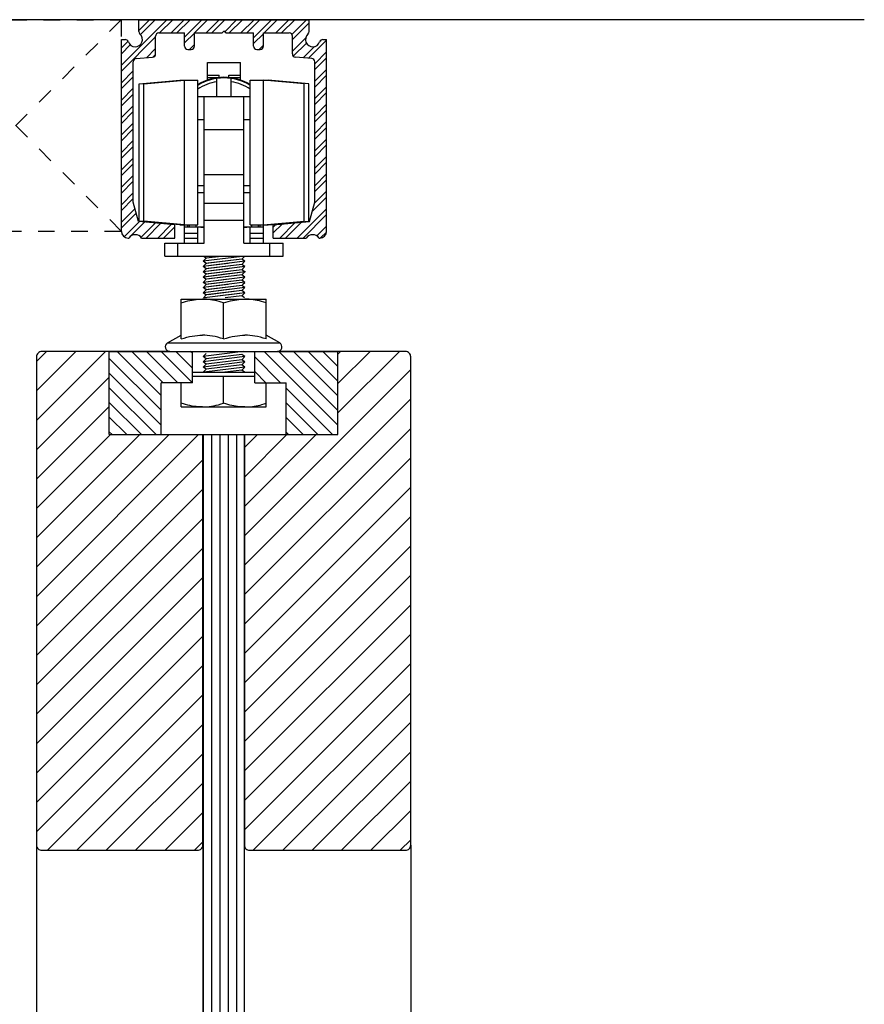
# Model space of a CAD drawing. Units: inches. Extents: x 30 to 554, y -169 to 581.
# Drawn here: x 45 to 50, y 97 to 103 of the extents above; entities that cross this region are included whole.
import ezdxf

# ---------------------------------------------------------------- set-up
doc = ezdxf.new("R2010")
doc.units = ezdxf.units.IN
doc.header["$LTSCALE"] = 0.5
doc.header["$MEASUREMENT"] = 0
doc.linetypes.add('HIDDEN2', pattern=[0.1875, 0.125, -0.0625])
doc.linetypes.add('phl_thick', pattern=[0])
for name, color, linetype in [('AF-WOODWORK', 6, 'Continuous'), ('RD-HARDWARE', 1, 'Continuous'), ('RD-HATCH', 251, 'Continuous'), ('RD-WALL', 7, 'Continuous'), ('RD-WOODWORK', 6, 'Continuous')]:
    doc.layers.add(name, color=color, linetype=linetype)
pattern_1 = [(45, (2.5, 0.25), (-0.08838835, 0.08838835), [])]
pattern_2 = [(135, (46.423144, 101.50738), (-0.0441942, -0.0441942), [])]

# ---------------------------------------------------------------- blocks, each defined once
blk = doc.blocks.new('carrier')
at = {"linetype": 'phl_thick'}
for p, q in [((-51.36, 118.93), (-46.36, 118.93)), ((-51.36, 116.25), (-51.36, 118.93)), ((-46.36, 116.25), (-46.36, 118.93)), ((-51.36, 117.01), (-49.61, 117.01)), ((-49.61, 116.63), (-49.61, 117.01)), ((-48.11, 117.01), (-46.36, 117.01)), ((-48.11, 116.63), (-48.11, 117.01)), ((-61.76, 115.67), (-55.56, 116.22)), ((-61.76, 94.76), (-61.76, 115.67)), ((-61.06, 115.67), (-54.86, 116.22)), ((-61.06, 94.76), (-61.06, 115.67)), ((-55.56, 116.22), (-52.86, 116.22)), ((-55.56, 116.16), (-55.56, 116.22)), ((-54.86, 94.22), (-54.86, 116.22)), ((-52.86, 94.22), (-52.86, 116.22)), ((-51.36, 116.64), (-49.61, 116.64)), ((-49.96, 113.72), (-49.96, 116.49)), ((-48.11, 116.64), (-46.36, 116.64)), ((-47.76, 113.72), (-47.76, 116.49)), ((-44.86, 116.22), (-42.86, 116.22)), ((-44.86, 94.22), (-44.86, 116.22)), ((-36.66, 115.67), (-42.86, 116.22)), ((-42.86, 116.22), (-42.16, 116.22)), ((-42.86, 94.22), (-42.86, 116.22)), ((-35.96, 115.67), (-42.16, 116.22)), ((-42.16, 116.16), (-42.16, 116.22)), ((-36.66, 94.76), (-36.66, 115.67)), ((-35.96, 94.76), (-35.96, 115.67)), ((-52.86, 113.72), (-44.86, 113.72)), ((-51.86, 91.42), (-51.86, 113.72)), ((-45.86, 91.42), (-45.86, 113.72)), ((-52.86, 110.22), (-51.86, 110.22)), ((-45.86, 110.22), (-44.86, 110.22)), ((-51.86, 108.72), (-45.86, 108.72)), ((-51.86, 101.86), (-45.86, 101.86)), ((-52.86, 100.22), (-51.86, 100.22)), ((-52.86, 99.12), (-51.86, 99.12)), ((-45.86, 100.22), (-44.86, 100.22)), ((-45.86, 99.12), (-44.86, 99.12)), ((-51.86, 97.52), (-45.86, 97.52)), ((-55.56, 94.22), (-61.76, 94.76)), ((-55.56, 94.22), (-61.76, 94.76)), ((-54.86, 94.22), (-61.06, 94.76)), ((-51.86, 94.93), (-45.86, 94.93)), ((-42.86, 94.22), (-36.66, 94.76)), ((-42.16, 94.22), (-35.96, 94.76)), ((-42.16, 94.22), (-35.96, 94.76)), ((-55.56, 94.22), (-55.56, 94.28)), ((-55.56, 94.22), (-52.86, 94.22)), ((-54.86, 93.92), (-54.86, 94.21)), ((-54.86, 93.92), (-51.86, 93.92)), ((-54.86, 92.92), (-54.86, 93.92)), ((-54.86, 92.92), (-52.86, 92.92)), ((-54.86, 92.16), (-54.86, 92.92)), ((-54.36, 93.92), (-54.36, 94.22)), ((-54.11, 93.92), (-54.11, 94.22)), ((-53.11, 93.92), (-53.11, 94.22)), ((-52.86, 91.42), (-52.86, 93.92)), ((-52.36, 93.86), (-52.36, 93.91)), ((-52.36, 93.86), (-51.86, 93.86)), ((-45.86, 93.92), (-44.61, 93.92)), ((-45.86, 93.86), (-45.36, 93.86)), ((-45.36, 93.92), (-44.66, 93.92)), ((-45.36, 93.86), (-45.36, 93.91)), ((-44.86, 94.22), (-42.86, 94.22)), ((-44.86, 91.42), (-44.86, 93.92)), ((-44.86, 92.92), (-42.86, 92.92)), ((-44.66, 93.92), (-43.36, 93.92)), ((-44.61, 93.92), (-44.61, 94.22)), ((-44.61, 93.92), (-43.61, 93.92)), ((-43.61, 93.92), (-43.61, 94.22)), ((-43.36, 94.22), (-42.16, 94.22)), ((-43.36, 93.92), (-43.36, 94.22)), ((-43.36, 93.92), (-42.86, 93.92)), ((-42.86, 94.22), (-42.16, 94.22)), ((-42.86, 93.92), (-42.86, 94.21)), ((-42.86, 92.92), (-42.86, 93.92)), ((-42.86, 92.16), (-42.86, 92.92)), ((-42.16, 94.22), (-42.16, 94.28)), ((-57.86, 91.42), (-51.86, 91.42)), ((-57.86, 89.42), (-57.86, 91.42)), ((-55.86, 89.42), (-55.86, 91.42)), ((-54.86, 92.16), (-52.86, 92.16)), ((-54.86, 91.42), (-54.86, 92.16)), ((-45.86, 91.42), (-41.86, 91.42)), ((-44.86, 92.16), (-42.86, 92.16)), ((-42.86, 91.42), (-42.86, 92.16)), ((-41.86, 91.42), (-39.86, 91.42)), ((-41.86, 89.42), (-41.86, 91.42)), ((-39.86, 89.42), (-39.86, 91.42)), ((-57.86, 89.42), (-39.86, 89.42))]:
    blk.add_line(p, q, dxfattribs=at)
for radius, start, end in [(7.75, 58.927, 121.073), (7.65, 58.4746, 121.5254), (7.15, 98.8498, 124.0167), (7.15, 55.9833, 81.1502)]:
    blk.add_arc((-48.86, 108.92), radius, start, end, dxfattribs=at)
blk = doc.blocks.new('track')
at = {"layer": 'RD-HATCH'}
h = blk.add_hatch(dxfattribs=at)
h.set_pattern_fill('ANSI32', color=256, scale=5, style=0)
h.paths.add_polyline_path([(14.44, 114.76), (13.86, 114.76, 0.323589), (13.38, 114.42, -1.312754), (11.62, 115.59, 0.217276), (11.79, 115.97), (11.79, 117.76), (-1.14, 117.76, -1), (-1.18, 117.76), (-14.11, 117.76), (-14.11, 115.97, 0.216874), (-13.94, 115.59, -1.313112), (-15.71, 114.42, 0.323647), (-16.18, 114.76), (-16.76, 114.76), (-16.76, 85.56, 0.414214), (-15.76, 84.56), (-15.64, 84.56, -0.51299), (-13.69, 84.56), (-8.66, 84.56), (-8.66, 86.56), (-14.16, 87.05), (-14.96, 90.03), (-14.96, 111.37, -0.388879), (-14.5, 111.87), (-12.02, 112.08, 0.388879), (-11.56, 112.58), (-11.56, 115.26, -0.414214), (-11.06, 115.76), (-7.16, 115.76), (-7.16, 113.76, 0.414214), (-6.66, 113.26), (-6.16, 113.26, 0.414214), (-5.66, 113.76), (-5.66, 115.76), (-1.46, 115.76), (-1.16, 116.06), (-0.86, 115.76), (3.34, 115.76), (3.34, 113.76, 0.414214), (3.84, 113.26), (4.34, 113.26, 0.414214), (4.84, 113.76), (4.84, 115.76), (8.74, 115.76, -0.414214), (9.24, 115.26), (9.24, 112.58, 0.389213), (9.7, 112.08), (12.18, 111.87, -0.388879), (12.64, 111.37), (12.64, 90.03), (11.84, 87.05), (6.34, 86.56), (6.34, 84.56), (11.36, 84.56, -0.51299), (13.31, 84.56), (13.44, 84.56, 0.414214), (14.44, 85.56)])
at = {"linetype": 'phl_thick'}
for p, q in [((-14.11, 117.76), (11.79, 117.76)), ((-14.11, 115.97), (-14.11, 117.76)), ((-1.18, 117.75), (-1.16, 117.78)), ((-1.18, 117.75), (-1.17, 117.75)), ((-1.17, 117.78), (-1.17, 117.78)), ((-1.17, 117.77), (-1.17, 117.78)), ((-1.17, 117.77), (-1.17, 117.78)), ((-1.17, 117.77), (-1.17, 117.77)), ((-1.17, 117.76), (-1.16, 117.77)), ((-1.17, 117.76), (-1.15, 117.76)), ((-1.17, 117.76), (-1.16, 117.76)), ((-1.17, 117.75), (-1.17, 117.76)), ((-1.15, 117.75), (-1.16, 117.78)), ((-1.16, 117.78), (-1.16, 117.78)), ((-1.16, 117.76), (-1.16, 117.77)), ((-1.15, 117.78), (-1.15, 117.78)), ((-1.15, 117.77), (-1.15, 117.78)), ((-1.15, 117.77), (-1.15, 117.78)), ((-1.15, 117.77), (-1.15, 117.77)), ((-1.15, 117.75), (-1.15, 117.76)), ((-1.15, 117.75), (-1.15, 117.75)), ((11.79, 115.97), (11.79, 117.76)), ((-11.06, 115.76), (-7.16, 115.76)), ((-7.16, 113.76), (-7.16, 115.76)), ((-5.66, 115.76), (-1.46, 115.76)), ((-5.66, 113.76), (-5.66, 115.76)), ((-1.46, 115.76), (-1.16, 116.06)), ((-0.86, 115.76), (-1.16, 116.06)), ((-0.86, 115.76), (3.34, 115.76)), ((3.34, 113.76), (3.34, 115.76)), ((4.84, 115.76), (8.74, 115.76)), ((4.84, 113.76), (4.84, 115.76)), ((-16.76, 114.76), (-16.18, 114.76)), ((-16.76, 85.56), (-16.76, 114.76)), ((-11.56, 112.58), (-11.56, 115.26)), ((9.24, 112.58), (9.24, 115.26)), ((13.86, 114.76), (14.44, 114.76)), ((14.44, 85.56), (14.44, 114.76)), ((-6.66, 113.26), (-6.16, 113.26)), ((3.84, 113.26), (4.34, 113.26)), ((-14.96, 90.03), (-14.96, 111.37)), ((-14.5, 111.87), (-12.02, 112.08)), ((12.18, 111.87), (9.7, 112.08)), ((12.64, 90.03), (12.64, 111.37)), ((-14.16, 87.05), (-14.96, 90.03)), ((11.84, 87.05), (12.64, 90.03)), ((-8.66, 86.56), (-14.16, 87.05)), ((6.34, 86.56), (11.84, 87.05)), ((-8.66, 84.56), (-8.66, 86.56)), ((6.34, 84.56), (6.34, 86.56)), ((-15.76, 84.56), (-15.64, 84.56)), ((-13.69, 84.56), (-8.66, 84.56)), ((6.34, 84.56), (11.36, 84.56)), ((13.31, 84.56), (13.44, 84.56))]:
    blk.add_line(p, q, dxfattribs=at)
blk.add_circle((-1.16, 117.76), 0.02, dxfattribs=at)
for centre, radius, start, end in [((-14.66, 114.76), 1.1, 198.21, 48.9855), ((-13.61, 115.97), 0.5, 180, 228.9855), ((-11.06, 115.26), 0.5, 90, 180), ((8.74, 115.26), 0.5, 0, 90), ((12.34, 114.76), 1.1, 131.0145, 341.79), ((11.29, 115.97), 0.5, 311.0145, 0), ((-16.18, 114.26), 0.5, 18.21, 90.0001), ((13.86, 114.26), 0.5, 90, 161.79), ((-12.06, 112.58), 0.5, 275, 0), ((-6.66, 113.76), 0.5, 180, 270), ((-6.16, 113.76), 0.5, 270, 0), ((3.84, 113.76), 0.5, 180, 270), ((4.34, 113.76), 0.5, 270, 0), ((9.74, 112.58), 0.5, 180, 265), ((-14.46, 111.37), 0.5, 94.9999, 180), ((12.14, 111.37), 0.5, 0, 84.9999), ((-15.76, 85.56), 1, 180, 270), ((13.44, 85.56), 1, 270, 0), ((-14.66, 83.86), 1.2, 35.6853, 144.3147), ((12.34, 83.86), 1.2, 35.6853, 144.3147)]:
    blk.add_arc(centre, radius, start, end, dxfattribs=at)
blk = doc.blocks.new('nut')
at = {"linetype": 'phl_thick'}
for p, q in [((39.6809, 101.1698), (40.1928, 101.1698)), ((39.6809, 101.1695), (39.6809, 101.1698)), ((39.6809, 101.1688), (39.6809, 101.1695)), ((39.6809, 101.1677), (39.6809, 101.1688)), ((39.6809, 101.1661), (39.6809, 101.1677)), ((39.6809, 101.1641), (39.6809, 101.1661)), ((39.6809, 101.1617), (39.6809, 101.1641)), ((39.6809, 101.1587), (39.6809, 101.1617)), ((39.6809, 101.1553), (39.6809, 101.1587)), ((39.6809, 101.1514), (39.6809, 101.1553)), ((39.6809, 101.1469), (39.6949, 101.1514)), ((39.6809, 101.1469), (39.6809, 101.1514)), ((39.6809, 100.9301), (39.6809, 101.1469)), ((39.6949, 101.1514), (39.7085, 101.1553)), ((39.7085, 101.1553), (39.7216, 101.1587)), ((39.7216, 101.1587), (39.7345, 101.1617)), ((39.7345, 101.1617), (39.7472, 101.1641)), ((39.7472, 101.1641), (39.7597, 101.1661)), ((39.7597, 101.1661), (39.772, 101.1677)), ((39.772, 101.1677), (39.7843, 101.1688)), ((39.7843, 101.1688), (39.7966, 101.1695)), ((39.7966, 101.1695), (39.8089, 101.1698)), ((39.8212, 101.1695), (39.8089, 101.1698)), ((39.8335, 101.1688), (39.8212, 101.1695)), ((39.8458, 101.1677), (39.8335, 101.1688)), ((39.8581, 101.1661), (39.8458, 101.1677)), ((39.8706, 101.1641), (39.8581, 101.1661)), ((39.8833, 101.1617), (39.8706, 101.1641)), ((39.8962, 101.1587), (39.8833, 101.1617)), ((39.9094, 101.1553), (39.8962, 101.1587)), ((39.9229, 101.1514), (39.9094, 101.1553)), ((39.9369, 101.1469), (39.9229, 101.1514)), ((39.9369, 101.1469), (39.9508, 101.1514)), ((39.9369, 100.9301), (39.9369, 101.1469)), ((39.9508, 101.1514), (39.9644, 101.1553)), ((39.9644, 101.1553), (39.9775, 101.1587)), ((39.9775, 101.1587), (39.9904, 101.1617)), ((39.9904, 101.1617), (40.0031, 101.1641)), ((40.0031, 101.1641), (40.0156, 101.1661)), ((40.0156, 101.1661), (40.0279, 101.1677)), ((40.0279, 101.1677), (40.0402, 101.1688)), ((40.0402, 101.1688), (40.0525, 101.1695)), ((40.0525, 101.1695), (40.0648, 101.1698)), ((40.0771, 101.1695), (40.0648, 101.1698)), ((40.0894, 101.1688), (40.0771, 101.1695)), ((40.1017, 101.1677), (40.0894, 101.1688)), ((40.114, 101.1661), (40.1017, 101.1677)), ((40.1265, 101.1641), (40.114, 101.1661)), ((40.1392, 101.1617), (40.1265, 101.1641)), ((40.1521, 101.1587), (40.1392, 101.1617)), ((40.1653, 101.1553), (40.1521, 101.1587)), ((40.1788, 101.1514), (40.1653, 101.1553)), ((40.1928, 101.1469), (40.1788, 101.1514)), ((40.1928, 101.1695), (40.1928, 101.1698)), ((40.1928, 101.1688), (40.1928, 101.1695)), ((40.1928, 101.1677), (40.1928, 101.1688)), ((40.1928, 101.1661), (40.1928, 101.1677)), ((40.1928, 101.1641), (40.1928, 101.1661)), ((40.1928, 101.1617), (40.1928, 101.1641)), ((40.1928, 101.1587), (40.1928, 101.1617)), ((40.1928, 101.1553), (40.1928, 101.1587)), ((40.1928, 101.1514), (40.1928, 101.1553)), ((40.1928, 101.1469), (40.1928, 101.1514)), ((40.1928, 100.9301), (40.1928, 101.1469)), ((39.5999, 100.9062), (39.6809, 100.953)), ((39.5999, 100.9062), (40.2738, 100.9062)), ((39.6809, 100.9301), (39.6989, 100.9358)), ((39.6989, 100.9358), (39.7161, 100.9406)), ((39.7161, 100.9406), (39.7325, 100.9445)), ((39.7325, 100.9445), (39.7484, 100.9476)), ((39.7484, 100.9476), (39.7639, 100.95)), ((39.7639, 100.95), (39.7791, 100.9517)), ((39.7791, 100.9517), (39.794, 100.9527)), ((39.794, 100.9527), (39.8089, 100.953)), ((39.8238, 100.9527), (39.8089, 100.953)), ((39.8387, 100.9517), (39.8238, 100.9527)), ((39.8539, 100.95), (39.8387, 100.9517)), ((39.8694, 100.9476), (39.8539, 100.95)), ((39.8853, 100.9445), (39.8694, 100.9476)), ((39.9017, 100.9406), (39.8853, 100.9445)), ((39.9189, 100.9358), (39.9017, 100.9406)), ((39.9369, 100.9301), (39.9189, 100.9358)), ((39.9369, 100.9301), (39.9548, 100.9358)), ((39.9548, 100.9358), (39.972, 100.9406)), ((39.972, 100.9406), (39.9884, 100.9445)), ((39.9884, 100.9445), (40.0043, 100.9476)), ((40.0043, 100.9476), (40.0198, 100.95)), ((40.0198, 100.95), (40.035, 100.9517)), ((40.035, 100.9517), (40.0499, 100.9527)), ((40.0499, 100.9527), (40.0648, 100.953)), ((40.0797, 100.9527), (40.0648, 100.953)), ((40.0946, 100.9517), (40.0797, 100.9527)), ((40.1098, 100.95), (40.0946, 100.9517)), ((40.1253, 100.9476), (40.1098, 100.95)), ((40.1412, 100.9445), (40.1253, 100.9476)), ((40.1576, 100.9406), (40.1412, 100.9445)), ((40.1748, 100.9358), (40.1576, 100.9406)), ((40.1928, 100.9301), (40.1748, 100.9358)), ((40.2738, 100.9062), (40.1928, 100.953))]:
    blk.add_line(p, q, dxfattribs=at)
for centre, start, end in [((39.6137, 100.8824), 119.99996, 269.74356), ((40.26, 100.8824), 270.00001, 60.00004)]:
    blk.add_arc(centre, 0.0276, start, end, dxfattribs=at)
blk = doc.blocks.new('bolt top')
at = {"layer": 'RD-HARDWARE'}
for p, q in [((41.2335, 100.5893), (41.6085, 100.5893)), ((41.2335, 100.5657), (41.6085, 100.5657)), ((41.4209, 100.4035), (41.4209, 100.5657)), ((41.421, 100.4035), (41.421, 100.5657)), ((41.1651, 100.3806), (41.1651, 100.5268)), ((41.1651, 100.4035), (41.1651, 100.5268)), ((41.6769, 100.4035), (41.6769, 100.5268)), ((41.6769, 100.3806), (41.6769, 100.5268)), ((41.1791, 100.399), (41.1651, 100.4035)), ((41.1651, 100.4035), (41.1651, 100.4035)), ((41.1651, 100.3806), (41.6769, 100.3806)), ((41.1927, 100.3951), (41.1791, 100.399)), ((41.2059, 100.3917), (41.1927, 100.3951)), ((41.2188, 100.3887), (41.2059, 100.3917)), ((41.2314, 100.3862), (41.2188, 100.3887)), ((41.2439, 100.3842), (41.2314, 100.3862)), ((41.2562, 100.3827), (41.2439, 100.3842)), ((41.2685, 100.3815), (41.2562, 100.3827)), ((41.2807, 100.3809), (41.2685, 100.3815)), ((41.293, 100.3806), (41.2807, 100.3809)), ((41.293, 100.3806), (41.3067, 100.3809)), ((41.3067, 100.3809), (41.3203, 100.3818)), ((41.3203, 100.3818), (41.3339, 100.3831)), ((41.3339, 100.3831), (41.3477, 100.3851)), ((41.3477, 100.3851), (41.3617, 100.3876)), ((41.3617, 100.3876), (41.3759, 100.3906)), ((41.3759, 100.3906), (41.3904, 100.3943)), ((41.3904, 100.3943), (41.4054, 100.3986)), ((41.4054, 100.3986), (41.4209, 100.4035)), ((41.4209, 100.4035), (41.421, 100.4035)), ((41.4338, 100.3994), (41.421, 100.4035)), ((41.4461, 100.3958), (41.4338, 100.3994)), ((41.4582, 100.3925), (41.4461, 100.3958)), ((41.47, 100.3897), (41.4582, 100.3925)), ((41.4816, 100.3873), (41.47, 100.3897)), ((41.493, 100.3853), (41.4816, 100.3873)), ((41.5043, 100.3836), (41.493, 100.3853)), ((41.5155, 100.3823), (41.5043, 100.3836)), ((41.5266, 100.3814), (41.5155, 100.3823)), ((41.5378, 100.3808), (41.5266, 100.3814)), ((41.5489, 100.3806), (41.5378, 100.3808)), ((41.5489, 100.3806), (41.5601, 100.3808)), ((41.5601, 100.3808), (41.5712, 100.3814)), ((41.5712, 100.3814), (41.5824, 100.3823)), ((41.5824, 100.3823), (41.5936, 100.3836)), ((41.5936, 100.3836), (41.6049, 100.3853)), ((41.6049, 100.3853), (41.6163, 100.3873)), ((41.6163, 100.3873), (41.6279, 100.3897)), ((41.6279, 100.3897), (41.6397, 100.3925)), ((41.6397, 100.3925), (41.6517, 100.3958)), ((41.6517, 100.3958), (41.6641, 100.3994)), ((41.6641, 100.3994), (41.6769, 100.4035)), ((41.6769, 100.4035), (41.6769, 100.4035))]:
    blk.add_line(p, q, dxfattribs=at)

msp = doc.modelspace()

# ---------------------------------------------------------------- hatches: boundary and pattern name
at = {"layer": 'RD-HATCH'}
h = msp.add_hatch(dxfattribs=at)
h.set_pattern_fill('ANSI31', color=256)
h.set_pattern_definition(pattern_1)
h.paths.add_polyline_path([(46.296, 100.5893), (45.7335, 100.5893), (45.7335, 101.0893), (45.3273, 101.0893, 0.414214), (45.296, 101.0581), (45.296, 98.1206, 0.414214), (45.3273, 98.0893), (46.2648, 98.0893, 0.414214), (46.296, 98.1206)])
h = msp.add_hatch(dxfattribs=at)
h.set_pattern_fill('ANSI31', color=256, scale=0.5, angle=90)
h.set_pattern_definition(pattern_2)
h.paths.add_polyline_path([(46.046, 100.9018), (46.2335, 100.9018), (46.2335, 101.0893), (45.7335, 101.0893), (45.7335, 100.5893), (46.046, 100.5893)])
h = msp.add_hatch(dxfattribs=at)
h.set_pattern_fill('ANSI31', color=256)
h.set_pattern_definition(pattern_1)
h.paths.add_polyline_path([(47.546, 101.0581, 0.414214), (47.5148, 101.0893), (47.1085, 101.0893), (47.1085, 100.5893), (46.546, 100.5893), (46.546, 98.1206, 0.414214), (46.5773, 98.0893), (47.5148, 98.0893, 0.414214), (47.546, 98.1206)])
h = msp.add_hatch(dxfattribs=at)
h.set_pattern_fill('ANSI31', color=256, scale=0.5, angle=90)
h.set_pattern_definition(pattern_2)
h.paths.add_polyline_path([(46.796, 100.9018), (46.796, 100.5893), (47.1085, 100.5893), (47.1085, 101.0893), (46.6085, 101.0893), (46.6085, 100.9018)])
h = msp.add_hatch(dxfattribs=at)
h.set_pattern_fill('ANSI31', color=256, scale=0.4, angle=45)
h.set_pattern_definition([(90, (5, 0.125), (-0.05, 7e-18), [])])
h.paths.add_polyline_path([(46.546, 100.5893), (46.296, 100.5893), (46.296, 9.9643), (46.546, 9.9643)])

# ---------------------------------------------------------------- linework, layer by layer
at = {"layer": 'AF-WOODWORK', "linetype": 'HIDDEN2'}
for p, q in [((45.8051, 103.0841), (44.538, 101.8116)), ((45.8067, 101.8116), (44.538, 103.0841))]:
    msp.add_line(p, q, dxfattribs=at)
msp.add_lwpolyline([(45.8051, 101.8116), (44.538, 101.8116), (44.538, 103.0841), (45.8051, 103.0841)], close=True, dxfattribs=at)
at = {"layer": 'RD-HARDWARE'}
for p, q in [((46.533, 101.6616), (46.2981, 101.6318)), ((46.4486, 101.6509), (46.2981, 101.6318)), ((46.2981, 101.6318), (46.3168, 101.6505)), ((46.2981, 101.6318), (46.3168, 101.6505)), ((46.5481, 101.6318), (46.2981, 101.6001)), ((46.3168, 101.6188), (46.2981, 101.6318)), ((46.3148, 101.6202), (46.2981, 101.6318)), ((46.4486, 101.6192), (46.2981, 101.6001)), ((46.2981, 101.6001), (46.3168, 101.6188)), ((46.2981, 101.6001), (46.3168, 101.6188)), ((46.3168, 101.6505), (46.3009, 101.6616)), ((46.3168, 101.6505), (46.3162, 101.6509)), ((46.3168, 101.6188), (46.3162, 101.6192)), ((46.4075, 101.6616), (46.3168, 101.6505)), ((46.3203, 101.6509), (46.3168, 101.6505)), ((46.5295, 101.6449), (46.3168, 101.6188)), ((46.3203, 101.6192), (46.3168, 101.6188)), ((46.5295, 101.6449), (46.3282, 101.6202)), ((46.5481, 101.6318), (46.4562, 101.6202)), ((46.5295, 101.6449), (46.5462, 101.6616)), ((46.5295, 101.6449), (46.5355, 101.6509)), ((46.5481, 101.6318), (46.5295, 101.6449)), ((46.5481, 101.6318), (46.5295, 101.6449)), ((46.5295, 101.6132), (46.5481, 101.6318)), ((46.5295, 101.6132), (46.5355, 101.6192)), ((46.5365, 101.6202), (46.5481, 101.6318)), ((46.5481, 101.6001), (46.2981, 101.5684)), ((46.3168, 101.587), (46.2981, 101.6001)), ((46.3148, 101.5884), (46.2981, 101.6001)), ((46.4486, 101.5875), (46.2981, 101.5684)), ((46.2981, 101.5684), (46.3168, 101.587)), ((46.2981, 101.5684), (46.3168, 101.587)), ((46.5481, 101.5684), (46.2981, 101.5367)), ((46.3168, 101.5553), (46.2981, 101.5684)), ((46.3148, 101.5567), (46.2981, 101.5684)), ((46.4486, 101.5558), (46.2981, 101.5367)), ((46.5521, 101.5689), (46.3021, 101.5372)), ((46.4526, 101.5563), (46.3021, 101.5372)), ((46.3168, 101.587), (46.3162, 101.5875)), ((46.3168, 101.5553), (46.3162, 101.5558)), ((46.5295, 101.6132), (46.3168, 101.587)), ((46.3203, 101.5875), (46.3168, 101.587)), ((46.5295, 101.5814), (46.3168, 101.5553)), ((46.3203, 101.5558), (46.3168, 101.5553)), ((46.5295, 101.6132), (46.3282, 101.5884)), ((46.5295, 101.5814), (46.3282, 101.5567)), ((46.5481, 101.6001), (46.4562, 101.5884)), ((46.5481, 101.5684), (46.4562, 101.5567)), ((46.5481, 101.6001), (46.5295, 101.6132)), ((46.5481, 101.6001), (46.5295, 101.6132)), ((46.5295, 101.5814), (46.5481, 101.6001)), ((46.5295, 101.5814), (46.5355, 101.5875)), ((46.5481, 101.5684), (46.5295, 101.5814)), ((46.5481, 101.5684), (46.5295, 101.5814)), ((46.5295, 101.5497), (46.5481, 101.5684)), ((46.5295, 101.5497), (46.5355, 101.5558)), ((46.5365, 101.5884), (46.5481, 101.6001)), ((46.5365, 101.5567), (46.5481, 101.5684)), ((46.2981, 101.5367), (46.3168, 101.5553)), ((46.2981, 101.5367), (46.3168, 101.5553)), ((46.3168, 101.5236), (46.2981, 101.5367)), ((46.3148, 101.525), (46.2981, 101.5367)), ((46.5481, 101.5367), (46.2981, 101.5049)), ((46.4486, 101.524), (46.2981, 101.5049)), ((46.2981, 101.5049), (46.3168, 101.5236)), ((46.2981, 101.5049), (46.3168, 101.5236)), ((46.3168, 101.4919), (46.2981, 101.5049)), ((46.3148, 101.4933), (46.2981, 101.5049)), ((46.5487, 101.5055), (46.2987, 101.4738)), ((46.5295, 101.518), (46.3168, 101.4919)), ((46.5334, 101.5502), (46.3208, 101.5241)), ((46.5295, 101.518), (46.3282, 101.4933)), ((46.5334, 101.5502), (46.3321, 101.5255)), ((46.5481, 101.5367), (46.5295, 101.5497)), ((46.5481, 101.5367), (46.5295, 101.5497)), ((46.5295, 101.518), (46.5481, 101.5367)), ((46.5481, 101.5049), (46.5295, 101.518)), ((46.5481, 101.5049), (46.5295, 101.518)), ((46.5295, 101.4863), (46.5481, 101.5049)), ((46.5365, 101.525), (46.5481, 101.5367)), ((46.5365, 101.4933), (46.5481, 101.5049)), ((46.2981, 101.4732), (46.3168, 101.4919)), ((46.2981, 101.4732), (46.3168, 101.4919)), ((46.5481, 101.4742), (46.2981, 101.4424)), ((46.3168, 101.4611), (46.2981, 101.4742)), ((46.3148, 101.4625), (46.2981, 101.4742)), ((46.4486, 101.4615), (46.2981, 101.4424)), ((46.2981, 101.4424), (46.3168, 101.4611)), ((46.2981, 101.4424), (46.3168, 101.4611)), ((46.3168, 101.4294), (46.2981, 101.4424)), ((46.3148, 101.4308), (46.2981, 101.4424)), ((46.4492, 101.4929), (46.2987, 101.4738)), ((46.5481, 101.4424), (46.3057, 101.4116)), ((46.3168, 101.4611), (46.3162, 101.4615)), ((46.5295, 101.4872), (46.3168, 101.4611)), ((46.3203, 101.4615), (46.3168, 101.4611)), ((46.5295, 101.4555), (46.3168, 101.4294)), ((46.53, 101.4868), (46.3174, 101.4607)), ((46.5295, 101.4872), (46.3282, 101.4625)), ((46.5295, 101.4555), (46.3282, 101.4308)), ((46.53, 101.4868), (46.3287, 101.4621)), ((46.5481, 101.4742), (46.4562, 101.4625)), ((46.5481, 101.4424), (46.4562, 101.4308)), ((46.5481, 101.4742), (46.5295, 101.4872)), ((46.5481, 101.4742), (46.5295, 101.4872)), ((46.5295, 101.4555), (46.5481, 101.4742)), ((46.5295, 101.4555), (46.5355, 101.4615)), ((46.5481, 101.4424), (46.5295, 101.4555)), ((46.5481, 101.4424), (46.5295, 101.4555)), ((46.5295, 101.4238), (46.5481, 101.4424)), ((46.5365, 101.4625), (46.5481, 101.4742)), ((46.5365, 101.4308), (46.5481, 101.4424)), ((46.2991, 101.4116), (46.3168, 101.4294)), ((46.2991, 101.4116), (46.3168, 101.4294)), ((46.4486, 101.4298), (46.3057, 101.4116)), ((46.3168, 101.4294), (46.3162, 101.4298)), ((46.3203, 101.4298), (46.3168, 101.4294)), ((46.5295, 101.4238), (46.431, 101.4116)), ((46.5295, 101.4238), (46.431, 101.4116)), ((46.5295, 101.4238), (46.5355, 101.4298)), ((46.5468, 101.4116), (46.5295, 101.4238)), ((46.5468, 101.4116), (46.5295, 101.4238)), ((45.7335, 101.0893), (47.1085, 101.0893)), ((45.7335, 100.5893), (45.7335, 101.0893)), ((46.2335, 100.9018), (46.2335, 101.0893)), ((46.5379, 101.0893), (46.2981, 101.0589)), ((46.6085, 100.9018), (46.6085, 101.0893)), ((47.1085, 100.5893), (47.1085, 101.0893)), ((46.2981, 101.0589), (46.3168, 101.0775)), ((46.3168, 101.0458), (46.2981, 101.0589)), ((46.5481, 101.0589), (46.2981, 101.0271)), ((46.2981, 101.0271), (46.3168, 101.0458)), ((46.5481, 101.0271), (46.2981, 100.9954)), ((46.3168, 101.0141), (46.2981, 101.0271)), ((46.5295, 101.0719), (46.3168, 101.0458)), ((46.5295, 101.0402), (46.3168, 101.0141)), ((46.5481, 101.0589), (46.5295, 101.0719)), ((46.5295, 101.0402), (46.5481, 101.0589)), ((46.5481, 101.0271), (46.5295, 101.0402)), ((46.5295, 101.0085), (46.5481, 101.0271)), ((46.2981, 100.9954), (46.3168, 101.0141)), ((46.3168, 100.9824), (46.2981, 100.9954)), ((46.2988, 100.9643), (46.3168, 100.9824)), ((46.5481, 100.9954), (46.303, 100.9643)), ((46.5295, 101.0085), (46.3168, 100.9824)), ((46.5295, 100.9767), (46.4282, 100.9643)), ((46.5481, 100.9954), (46.5295, 101.0085)), ((46.5295, 100.9767), (46.5481, 100.9954)), ((46.5473, 100.9643), (46.5295, 100.9767)), ((46.046, 100.5893), (46.046, 100.9018)), ((46.2335, 100.9018), (46.046, 100.9018)), ((46.6085, 100.9018), (46.796, 100.9018)), ((46.796, 100.5893), (46.796, 100.9018)), ((45.7335, 100.5893), (47.1085, 100.5893))]:
    msp.add_line(p, q, dxfattribs=at)
at = {"layer": 'RD-WALL'}
msp.add_line((50.2727, 103.0841), (29.8204, 103.0841), dxfattribs=at)
at = {"layer": 'RD-WOODWORK', "ltscale": 0.5}
for p, q in [((45.296, 98.1206), (45.296, 12.0581)), ((47.546, 98.1206), (47.546, 12.0581))]:
    msp.add_line(p, q, dxfattribs=at)
for points in [[(46.0971, 101.0893), (45.3273, 101.0893, 0.414214), (45.296, 101.0581), (45.296, 98.1206, 0.414214), (45.3273, 98.0893), (46.2648, 98.0893, 0.414214), (46.296, 98.1206), (46.296, 100.5893)], [(46.546, 100.5893), (46.546, 98.1206, 0.414214), (46.5773, 98.0893), (47.5148, 98.0893, 0.414214), (47.546, 98.1206), (47.546, 101.0581, 0.414214), (47.5148, 101.0893), (46.7449, 101.0893)]]:
    msp.add_lwpolyline(points, format="xyb", dxfattribs=at)
msp.add_lwpolyline([(46.296, 100.5893), (46.296, 9.9643), (46.546, 9.9643), (46.546, 100.5893)], dxfattribs=at)

# ---------------------------------------------------------------- block references
at = {"layer": 'RD-HARDWARE', "xscale": 0.0395175016918007, "yscale": 0.0395175016918007, "zscale": 0.0395175016918007}
for name, p in [('track', (46.469, 98.4303)), ('carrier', (48.354, 98.1281))]:
    msp.add_blockref(name, p, dxfattribs=at)
at = {"layer": 'RD-HARDWARE'}
for name, p in [('nut', (6.4842, 0.2345)), ('bolt top', (5, 0.375))]:
    msp.add_blockref(name, p, dxfattribs=at)

doc.saveas('drawing.dxf')
